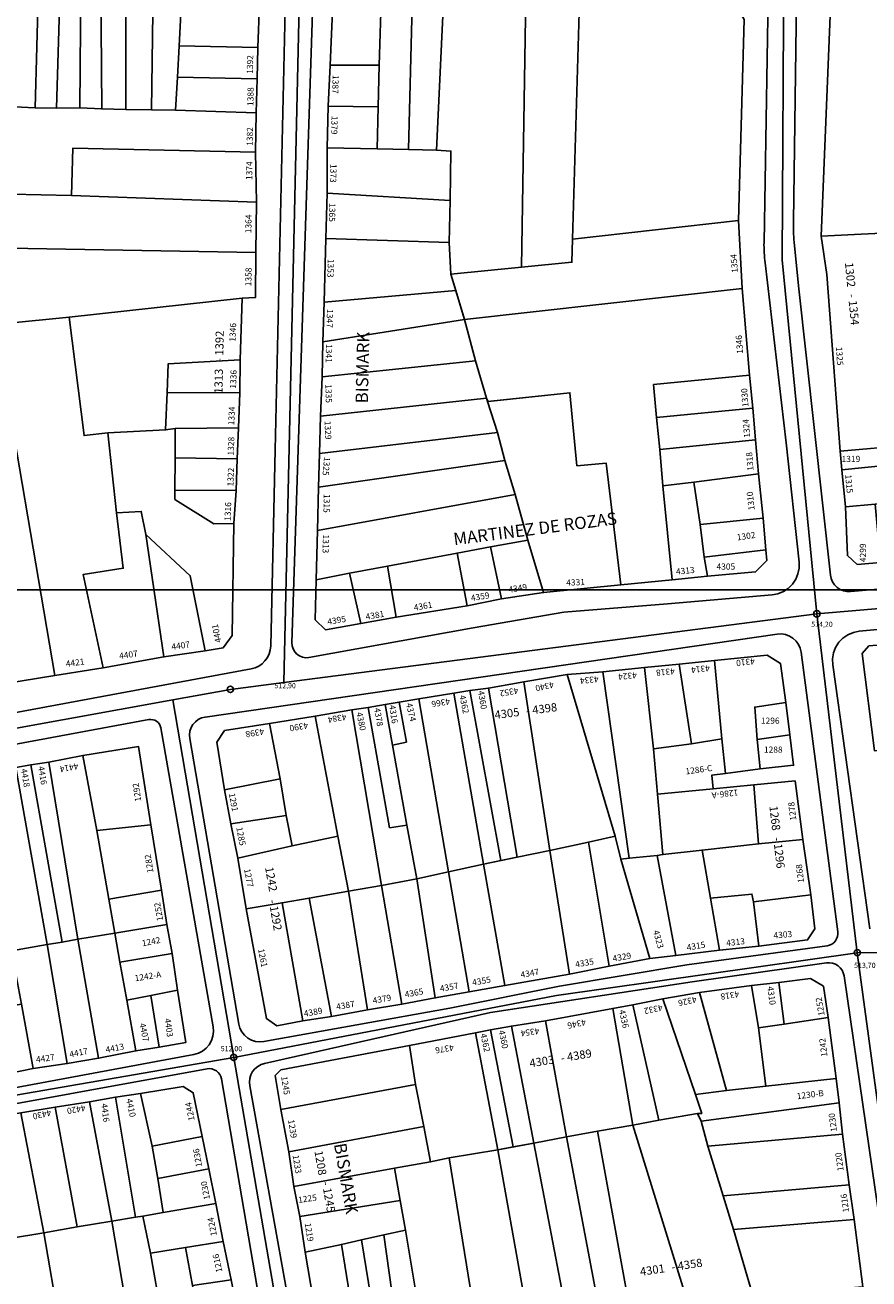
# Model space of a CAD drawing. Extents: x 338579 to 345922, y 6297400 to 6305232.
# Drawn here: x 342440 to 342645, y 6299033 to 6299337 of the extents above; entities that cross this region are included whole.
import ezdxf

# ---------------------------------------------------------------- set-up
doc = ezdxf.new("R2010")
doc.units = 0
doc.header["$MEASUREMENT"] = 0
doc.layers.get('0').update_dxf_attribs({"linetype": 'CONTINUOUS'})
for name, color, linetype in [('1010', 7, 'CONTINUOUS'), ('1400', 7, 'CONTINUOUS'), ('1500', 7, 'CONTINUOUS'), ('2000', 7, 'CONTINUOUS'), ('2510', 7, 'CONTINUOUS'), ('LIMITE_PREDIAL', 7, 'CONTINUOUS')]:
    doc.layers.add(name, color=color, linetype=linetype)

msp = doc.modelspace()

# ---------------------------------------------------------------- linework, layer by layer
at = {"color": 3}
for points in [[(341800, 6299200), (342700, 6299200), (342700, 6299800), (341800, 6299800), (341800, 6299200)], [(341800, 6298600), (342700, 6298600), (342700, 6299200), (341800, 6299200), (341800, 6298600)]]:
    msp.add_lwpolyline(points, dxfattribs=at)
at = {"color": 10}
for points in [[(342506.43, 6299356.01), (342502.41, 6299177.44), (342489.44, 6299175.8)], [(342623.83, 6299352.5), (342623.47, 6299280.09), (342631.87, 6299194.14)], [(342631.87, 6299194.14), (342744.8, 6299203.78)], [(342489.44, 6299175.8), (342502.41, 6299177.44), (342631.87, 6299194.14)], [(342631.87, 6299194.14), (342641.7, 6299111.86)], [(342329.3, 6299146.78), (342475.49, 6299173.27), (342489.44, 6299175.8)], [(342489.44, 6299175.8), (342475.49, 6299173.27), (342490.23, 6299086.47)], [(342641.7, 6299111.86), (342652.76, 6299112.03), (342750.19, 6299123.29)], [(342490.23, 6299086.47), (342568.66, 6299101.45), (342641.7, 6299111.86)], [(342641.7, 6299111.86), (342653.53, 6299024.41)], [(342343.06, 6299061.02), (342490.23, 6299086.47)], [(342490.23, 6299086.47), (342504.98, 6299000.91)]]:
    msp.add_lwpolyline(points, dxfattribs=at)
at = {"layer": '1400', "color": 2}
for points in [[(342619.5, 6299209.7), (342619.7, 6299207.1), (342617, 6299204.3), (342605.3, 6299203.3), (342596.7, 6299202.4), (342584.3, 6299201.2), (342565.5, 6299199.3), (342555.3, 6299197.8), (342546.9, 6299196.1), (342529.7, 6299193.3), (342521.1, 6299191.8), (342512.5, 6299190.3), (342510, 6299192.7), (342510.3, 6299202.4), (342510.6, 6299214.4), (342510.8, 6299224.9), (342511.1, 6299233.1), (342511.3, 6299242.1), (342511.7, 6299251.7), (342511.9, 6299260.2), (342512.2, 6299269.8), (342512.6, 6299285.3), (342512.9, 6299296.3), (342512.9, 6299307.3), (342513.2, 6299317.4), (342513.7, 6299327.3), (342514.4, 6299344.3)], [(342417.5, 6299174.4), (342446.8, 6299179.2), (342458.5, 6299181), (342473.3, 6299183.7), (342483.3, 6299185.2), (342487.7, 6299185.9), (342489.9, 6299188.9), (342490.3, 6299216.1), (342490.8, 6299224.1), (342491.1, 6299231.8), (342491.4, 6299239.3), (342491.7, 6299247.8), (342491.8, 6299255.8), (342492.3, 6299270.8), (342495.5, 6299270.9), (342495.6, 6299281.9), (342495.8, 6299294.1), (342495.5, 6299306.2), (342495.7, 6299315.8), (342495.9, 6299324), (342496.1, 6299331.6), (342496.5, 6299342.3)], [(342635.2, 6299341.3), (342632.9, 6299285.8), (342634.3, 6299276.5), (342637.5, 6299233.6), (342637.9, 6299229.1), (342638.8, 6299220.1), (342639.3, 6299208.3), (342641.7, 6299206.1), (342647.3, 6299206.6), (342656.9, 6299207.3), (342665.7, 6299208.4), (342675.7, 6299209.5), (342685.7, 6299210.3)], [(342614.2, 6299338.4), (342612.8, 6299289.6), (342613.7, 6299273.1), (342615.5, 6299252.1), (342616.3, 6299244.1), (342617, 6299236.4), (342617.7, 6299228.1), (342618.8, 6299217.4), (342619.5, 6299209.7)], [(342645.9, 6299160.85), (342642.9, 6299184.55), (342644.5, 6299186.35), (342659.5, 6299187.55)], [(342556.1, 6299103.9), (342571.8, 6299106.7), (342581.4, 6299108.6), (342591.3, 6299110.5), (342597.6, 6299111.2), (342608.2, 6299112.5), (342617.8, 6299113.5), (342629.6, 6299115), (342631.4, 6299117.7), (342630.4, 6299125.9), (342628.5, 6299139.4), (342626.6, 6299153.6), (342616.6, 6299152.6), (342606.7, 6299151.7), (342606.4, 6299155), (342609.7, 6299155.4), (342618.1, 6299156.5), (342626.2, 6299157.4), (342625.3, 6299164.8), (342624.3, 6299172.6), (342623, 6299182.1), (342619.8, 6299184.1), (342607, 6299182.8), (342598.4, 6299181.9), (342590, 6299181.1), (342579.9, 6299180.1), (342571.2, 6299179.4), (342560.7, 6299177.6), (342552.1, 6299176.1), (342547.6, 6299175.5), (342543.7, 6299174.9), (342535.2, 6299173.5), (342530.4, 6299172.7), (342527, 6299172.1), (342522.9, 6299171.4), (342518.9, 6299170.8), (342510, 6299169.3), (342498.9, 6299167.5), (342488, 6299165.8), (342486.1, 6299163), (342488, 6299151.4), (342489.5, 6299143.2), (342491.2, 6299134.8), (342493.3, 6299122.5), (342498.2, 6299095.9), (342500.7, 6299094.1), (342507, 6299095.3), (342514, 6299096.4), (342522.7, 6299098), (342531.1, 6299099.4), (342539.2, 6299100.9), (342547.4, 6299102.4), (342556.1, 6299103.9)], [(342435.2, 6299082.45), (342441.5, 6299083.75), (342449.8, 6299084.95), (342457.4, 6299086.25), (342466.5, 6299088.05), (342472.1, 6299088.95), (342478.6, 6299090.05), (342476.6, 6299102.75), (342475.3, 6299111.65), (342474, 6299118.75), (342472.7, 6299127.05), (342470.1, 6299142.95), (342467.1, 6299161.95), (342453.6, 6299159.75), (342445.3, 6299158.15), (342441, 6299157.45), (342437.3, 6299156.85)], [(342549, 6299092.45), (342552.6, 6299093.15), (342557.7, 6299094.05), (342566, 6299095.35), (342582.3, 6299098.35), (342587.2, 6299099.25), (342594.5, 6299100.65), (342603.4, 6299102.25), (342616, 6299103.95), (342622.6, 6299104.65), (342630.3, 6299105.65), (342633.5, 6299103.75), (342634.6, 6299096.15), (342636.6, 6299081.35), (342637.3, 6299075.45), (342638.1, 6299067.85), (342639.7, 6299055.55), (342640.9, 6299047.15), (342643, 6299030.75)], [(342512.1, 6299012.55), (342507.6, 6299039.15), (342506.3, 6299047.85), (342504.8, 6299055.15), (342503.6, 6299063.55), (342501.7, 6299073.85), (342500.3, 6299082.05), (342501.7, 6299083.45), (342532.9, 6299089.35), (342549, 6299092.45)], [(342438.5, 6299073), (342446.9, 6299074.4), (342455.2, 6299075.7), (342461.5, 6299076.8), (342467.6, 6299077.7), (342478, 6299079.4), (342480.4, 6299077.9), (342482.6, 6299067.3), (342484.2, 6299059.4), (342485.9, 6299051), (342487.7, 6299041.8), (342489.6, 6299032.5), (342491.9, 6299021.1), (342494, 6299010), (342484.3, 6299008.3), (342480.6, 6299007.7), (342475.7, 6299006.8), (342467.7, 6299005.3), (342461.3, 6299004.2), (342458.6, 6299003.8), (342451.3, 6299002.4), (342424.1, 6298997.4)]]:
    msp.add_lwpolyline(points, dxfattribs=at)
at = {"layer": '1500'}
for centre in [(342631.86, 6299194.14), (342489.43, 6299175.8), (342641.69, 6299111.86), (342490.22, 6299086.47)]:
    msp.add_circle(centre, 0.759, dxfattribs=at)
at = {"layer": '2000', "color": 1}
for points in [[(342502.91, 6299348), (342500.34, 6299233.97), (342499.22, 6299186.35), (342499.11, 6299185.36), (342498.84, 6299184.41), (342498.41, 6299183.52), (342497.83, 6299182.72), (342497.13, 6299182.02), (342496.32, 6299181.46), (342495.42, 6299181.04), (342494.47, 6299180.77), (342338.27, 6299151.8), (342337.03, 6299151.69), (342335.79, 6299151.83), (342334.6, 6299152.21), (342333.51, 6299152.82), (342332.56, 6299153.63), (342331.79, 6299154.61), (342331.22, 6299155.72), (342330.88, 6299156.92), (342317.45, 6299232.64), (342296.99, 6299345.93)], [(342509.6, 6299347.64), (342504.36, 6299187.14)], [(342504.36, 6299187.14), (342504.43, 6299186.36), (342504.66, 6299185.61), (342505.05, 6299184.93), (342505.58, 6299184.35), (342506.23, 6299183.91), (342506.96, 6299183.62), (342507.74, 6299183.5), (342508.52, 6299183.55), (342548.38, 6299190.73), (342570.41, 6299194.51), (342595.6, 6299196.56), (342621.01, 6299198.74), (342622.41, 6299199.01), (342623.74, 6299199.54), (342624.93, 6299200.33), (342625.95, 6299201.34), (342626.75, 6299202.53), (342627.29, 6299203.85), (342627.56, 6299205.26), (342627.55, 6299206.69), (342624.45, 6299235.62), (342619.29, 6299279.33), (342619.22, 6299279.95), (342619.16, 6299280.58), (342619.12, 6299281.2), (342619.08, 6299281.82), (342619.05, 6299282.44), (342619.04, 6299283.07), (342619.03, 6299283.69), (342619.04, 6299284.32), (342620.04, 6299343.96)], [(342627.38, 6299273.74), (342626.37, 6299284.41), (342626.31, 6299285.03), (342626.27, 6299285.65), (342626.23, 6299286.28), (342626.2, 6299286.9), (342626.18, 6299287.52), (342626.17, 6299288.15), (342626.16, 6299288.77), (342626.17, 6299289.4), (342626.95, 6299343.01)], [(342671.62, 6299202.2), (342640.07, 6299199.53), (342639.19, 6299199.54), (342638.33, 6299199.72), (342637.53, 6299200.06), (342636.8, 6299200.54), (342636.18, 6299201.16), (342635.69, 6299201.89), (342635.35, 6299202.7), (342635.17, 6299203.56), (342627.38, 6299273.74)], [(342644.72, 6299117.65), (342635.73, 6299181.8), (342635.68, 6299183.24), (342635.91, 6299184.67), (342636.43, 6299186.01), (342637.21, 6299187.23), (342638.21, 6299188.26), (342639.4, 6299189.07), (342640.74, 6299189.62), (342642.15, 6299189.9), (342732.72, 6299198.11)], [(342491.47, 6299094.56), (342491.75, 6299093.57), (342492.21, 6299092.64), (342492.85, 6299091.83), (342493.63, 6299091.16), (342494.53, 6299090.65), (342495.51, 6299090.33), (342496.53, 6299090.21), (342497.56, 6299090.29), (342542.76, 6299098.42), (342569.36, 6299103.74), (342600.31, 6299108.97), (342634.37, 6299113.57), (342634.95, 6299113.7), (342635.48, 6299113.95), (342635.96, 6299114.29), (342636.37, 6299114.73), (342636.68, 6299115.23), (342636.89, 6299115.78), (342636.98, 6299116.37), (342636.96, 6299116.96), (342628.05, 6299184.81), (342627.82, 6299185.8), (342627.4, 6299186.72), (342626.81, 6299187.53), (342626.07, 6299188.22), (342625.21, 6299188.75), (342624.26, 6299189.09), (342623.26, 6299189.25), (342622.25, 6299189.2), (342483.29, 6299169.07), (342482.43, 6299168.86), (342481.63, 6299168.48), (342480.92, 6299167.94), (342480.32, 6299167.28), (342479.88, 6299166.51), (342479.59, 6299165.67), (342479.48, 6299164.79), (342479.54, 6299163.91), (342491.47, 6299094.56)], [(342339.97, 6299144.48), (342469.65, 6299168.46)], [(342469.65, 6299168.46), (342470.14, 6299168.5), (342470.62, 6299168.44), (342471.09, 6299168.29), (342471.51, 6299168.06), (342471.88, 6299167.74), (342472.19, 6299167.35), (342472.41, 6299166.92), (342472.54, 6299166.45), (342485.21, 6299093.85), (342485.3, 6299092.73), (342485.16, 6299091.61), (342484.82, 6299090.53), (342484.26, 6299089.55), (342483.53, 6299088.69), (342482.65, 6299087.99), (342481.65, 6299087.47), (342480.57, 6299087.16), (342349.85, 6299062.87)], [(342506.28, 6299011.95), (342494.12, 6299079.56), (342494.04, 6299080.46), (342494.14, 6299081.35), (342494.4, 6299082.21), (342494.83, 6299083), (342495.39, 6299083.7), (342496.08, 6299084.28), (342496.87, 6299084.72), (342497.72, 6299085), (342552.6, 6299097.34), (342601.55, 6299104.83), (342634.25, 6299109.43), (342634.98, 6299109.46), (342635.7, 6299109.35), (342636.39, 6299109.1), (342637.01, 6299108.72), (342637.55, 6299108.22), (342637.99, 6299107.63), (342638.3, 6299106.97), (342638.47, 6299106.26), (342649, 6299033.74)], [(342349.38, 6299059.22), (342483.77, 6299083.69)], [(342483.77, 6299083.69), (342484.36, 6299083.74), (342484.94, 6299083.67), (342485.51, 6299083.48), (342486.02, 6299083.19), (342486.47, 6299082.81), (342486.84, 6299082.34), (342487.11, 6299081.81), (342487.26, 6299081.24), (342499.78, 6299007.88), (342499.83, 6299007.18), (342499.75, 6299006.49), (342499.53, 6299005.82), (342499.19, 6299005.21), (342498.73, 6299004.68), (342498.18, 6299004.25), (342497.56, 6299003.93), (342496.88, 6299003.74), (342363.48, 6298979.52)]]:
    msp.add_lwpolyline(points, dxfattribs=at)
at = {"layer": 'LIMITE_PREDIAL', "color": 4}
for points in [[(342437.6, 6299347), (342437, 6299317.2), (342442, 6299317), (342442.8, 6299346.8), (342437.6, 6299347)], [(342448.1, 6299346.7), (342447.2, 6299316.9), (342442, 6299317), (342442.8, 6299346.8), (342448.1, 6299346.7)], [(342448.1, 6299346.7), (342447.2, 6299316.9), (342452.9, 6299317), (342453.1, 6299346.4), (342448.1, 6299346.7)], [(342458, 6299346.5), (342458.2, 6299316.7), (342452.9, 6299317), (342453.1, 6299346.4), (342458, 6299346.5)], [(342458, 6299346.5), (342458.2, 6299316.7), (342464, 6299316.6), (342464, 6299346.1), (342458, 6299346.5)], [(342470.7, 6299346.1), (342470.3, 6299316.5), (342464, 6299316.6), (342464, 6299346.1), (342470.7, 6299346.1)], [(342470.7, 6299346.1), (342470.3, 6299316.5), (342476.1, 6299316.4), (342476.6, 6299324.4), (342477, 6299332), (342477.7, 6299346.1), (342470.7, 6299346.1)], [(342494.4, 6299345.7), (342496.5, 6299342.3), (342496.1, 6299331.6), (342477, 6299332), (342477.7, 6299346.1), (342494.4, 6299345.7)], [(342516.8, 6299346), (342514.4, 6299344.3), (342513.7, 6299327.3), (342525.6, 6299327.3), (342526.1, 6299345.4), (342516.8, 6299346)], [(342533.7, 6299345.1), (342532.7, 6299306.9), (342525.1, 6299307), (342525.3, 6299317.2), (342525.6, 6299327.3), (342526.1, 6299345.4), (342533.7, 6299345.1)], [(342533.7, 6299345.1), (342532.7, 6299306.9), (342539.5, 6299306.7), (342541.3, 6299344.6), (342533.7, 6299345.1)], [(342561.2, 6299344), (342560.1, 6299278.3), (342543, 6299276.6), (342542.6, 6299284.3), (342542.8, 6299294.5), (342543, 6299306.5), (342539.5, 6299306.7), (342541.3, 6299344.6), (342561.2, 6299344)], [(342573.6, 6299343.9), (342574.2, 6299342.9), (342572.5, 6299285.1), (342572.4, 6299279.5), (342560.1, 6299278.3), (342561.2, 6299344), (342573.6, 6299343.9)], [(342611.7, 6299342.8), (342614.2, 6299338.4), (342612.8, 6299289.6), (342572.5, 6299285.1), (342574.2, 6299342.9), (342611.7, 6299342.8)], [(342635.2, 6299341.3), (342632.9, 6299285.8), (342720.7, 6299290.2), (342721.8, 6299291), (342722.3, 6299339), (342635.2, 6299341.3)], [(342496.1, 6299331.6), (342477, 6299332), (342476.6, 6299324.4), (342495.9, 6299324), (342496.1, 6299331.6)], [(342513.7, 6299327.3), (342525.6, 6299327.3), (342525.3, 6299317.2), (342513.2, 6299317.4), (342513.7, 6299327.3)], [(342495.7, 6299315.8), (342476.1, 6299316.4), (342476.6, 6299324.4), (342495.9, 6299324), (342495.7, 6299315.8)], [(342495.7, 6299315.8), (342476.1, 6299316.4), (342470.3, 6299316.5), (342464, 6299316.6), (342458.2, 6299316.7), (342452.9, 6299317), (342447.2, 6299316.9), (342442, 6299317), (342437, 6299317.2), (342436.1, 6299296), (342450.8, 6299295.7), (342451.2, 6299307.2), (342495.5, 6299306.2), (342495.7, 6299315.8)], [(342512.9, 6299307.3), (342525.1, 6299307), (342525.3, 6299317.2), (342513.2, 6299317.4), (342512.9, 6299307.3)], [(342495.8, 6299294.1), (342450.8, 6299295.7), (342451.2, 6299307.2), (342495.5, 6299306.2), (342495.8, 6299294.1)], [(342512.9, 6299307.3), (342525.1, 6299307), (342532.7, 6299306.9), (342539.5, 6299306.7), (342543, 6299306.5), (342542.8, 6299294.5), (342512.9, 6299296.3), (342512.9, 6299307.3)], [(342495.8, 6299294.1), (342450.8, 6299295.7), (342436.1, 6299296), (342435.6, 6299282.9), (342495.6, 6299281.9), (342495.8, 6299294.1)], [(342512.6, 6299285.3), (342542.6, 6299284.3), (342542.8, 6299294.5), (342512.9, 6299296.3), (342512.6, 6299285.3)], [(342612.8, 6299289.6), (342572.5, 6299285.1), (342572.4, 6299279.5), (342560.1, 6299278.3), (342543, 6299276.6), (342546.3, 6299265.6), (342613.7, 6299273.1), (342612.8, 6299289.6)], [(342637.5, 6299233.6), (342654.1, 6299235.1), (342652.9, 6299250.3), (342661.9, 6299251), (342672.9, 6299251.8), (342673.1, 6299250.7), (342682.6, 6299251.4), (342683.2, 6299244.8), (342689, 6299245.8), (342696, 6299246.9), (342694.6, 6299266.3), (342703.3, 6299266.8), (342711.4, 6299267.3), (342712.3, 6299254.5), (342728.5, 6299256.2), (342727.7, 6299268.1), (342722.4, 6299267.9), (342720.7, 6299290.2), (342632.9, 6299285.8), (342634.3, 6299276.5), (342637.5, 6299233.6)], [(342512.6, 6299285.3), (342542.6, 6299284.3), (342543, 6299276.6), (342544.2, 6299272.6), (342512.2, 6299269.8), (342512.6, 6299285.3)], [(342495.5, 6299270.9), (342492.3, 6299270.8), (342450.3, 6299266.2), (342434.8, 6299264.6), (342435.6, 6299282.9), (342495.6, 6299281.9), (342495.5, 6299270.9)], [(342492.3, 6299270.8), (342450.3, 6299266.2), (342453.9, 6299237.4), (342459.7, 6299238.1), (342473.7, 6299238.8), (342474.1, 6299247.9), (342474.3, 6299254.8), (342491.8, 6299255.8), (342492.3, 6299270.8)], [(342511.9, 6299260.2), (342546.3, 6299265.6), (342544.2, 6299272.6), (342512.2, 6299269.8), (342511.9, 6299260.2)], [(342615.5, 6299252.1), (342592.2, 6299249.8), (342592.9, 6299241.8), (342593.7, 6299234), (342594.5, 6299225.2), (342596.7, 6299202.4), (342584.3, 6299201.2), (342580.7, 6299230.7), (342573.6, 6299230.1), (342571.9, 6299247.8), (342552, 6299245.7), (342551.6, 6299246.5), (342549, 6299255.6), (342546.3, 6299265.6), (342613.7, 6299273.1), (342615.5, 6299252.1)], [(342432.2, 6299264.3), (342434.8, 6299264.6), (342450.3, 6299266.2), (342453.9, 6299237.4), (342459.7, 6299238.1), (342461.8, 6299218.7), (342463.4, 6299205.2), (342453.7, 6299203.7), (342458.5, 6299181), (342446.8, 6299179.2), (342432.2, 6299264.3)], [(342511.9, 6299260.2), (342546.3, 6299265.6), (342549, 6299255.6), (342511.7, 6299251.7), (342511.9, 6299260.2)], [(342432.2, 6299264.3), (342446.8, 6299179.2), (342417.5, 6299174.4), (342405.8, 6299241.8), (342407, 6299242), (342404.3, 6299261.2), (342432.2, 6299264.3)], [(342491.7, 6299247.8), (342474.1, 6299247.9), (342474.3, 6299254.8), (342491.8, 6299255.8), (342491.7, 6299247.8)], [(342511.3, 6299242.1), (342551.6, 6299246.5), (342549, 6299255.6), (342511.7, 6299251.7), (342511.3, 6299242.1)], [(342615.5, 6299252.1), (342592.2, 6299249.8), (342592.9, 6299241.8), (342616.3, 6299244.1), (342615.5, 6299252.1)], [(342491.7, 6299247.8), (342474.1, 6299247.9), (342473.7, 6299238.8), (342476, 6299239.1), (342491.4, 6299239.3), (342491.7, 6299247.8)], [(342511.3, 6299242.1), (342551.6, 6299246.5), (342551.9, 6299245.7), (342554.3, 6299238.2), (342511.1, 6299233.1), (342511.3, 6299242.1)], [(342551.9, 6299245.7), (342571.9, 6299247.8), (342573.6, 6299230.1), (342580.7, 6299230.7), (342584.3, 6299201.2), (342565.5, 6299199.3), (342561.7, 6299212), (342558.6, 6299223.1), (342556.1, 6299231.4), (342554.3, 6299238.2), (342551.9, 6299245.7)], [(342617, 6299236.4), (342593.7, 6299234), (342592.9, 6299241.8), (342616.3, 6299244.1), (342617, 6299236.4)], [(342459.7, 6299238.1), (342473.7, 6299238.8), (342476, 6299239.1), (342476, 6299232), (342475.9, 6299224.2), (342475.9, 6299221.9), (342485.4, 6299216), (342490.3, 6299216.1), (342489.9, 6299188.9), (342487.7, 6299185.9), (342483.3, 6299185.2), (342479.7, 6299203.4), (342468.9, 6299213.4), (342467.8, 6299219), (342461.8, 6299218.7), (342459.7, 6299238.1)], [(342491.4, 6299239.3), (342476, 6299239.1), (342476, 6299232), (342491.1, 6299231.8), (342491.4, 6299239.3)], [(342510.8, 6299224.9), (342556.1, 6299231.4), (342554.3, 6299238.2), (342511.1, 6299233.1), (342510.8, 6299224.9)], [(342617, 6299236.4), (342593.7, 6299234), (342594.5, 6299225.2), (342602, 6299226.1), (342617.7, 6299228.1), (342617, 6299236.4)], [(342637.5, 6299233.6), (342654.1, 6299235.1), (342654.7, 6299230.8), (342637.9, 6299229.1), (342637.5, 6299233.6)], [(342490.8, 6299224.1), (342475.9, 6299224.2), (342476, 6299232), (342491.1, 6299231.8), (342490.8, 6299224.1)], [(342510.8, 6299224.9), (342556.1, 6299231.4), (342558.6, 6299223.1), (342510.6, 6299214.4), (342510.8, 6299224.9)], [(342638.8, 6299220.1), (342646, 6299220.8), (342655.5, 6299221.5), (342654.7, 6299230.8), (342637.9, 6299229.1), (342638.8, 6299220.1)], [(342596.7, 6299202.4), (342594.5, 6299225.2), (342602, 6299226.1), (342603.5, 6299215.8), (342604.5, 6299207.9), (342605.3, 6299203.3), (342596.7, 6299202.4)], [(342618.8, 6299217.4), (342603.5, 6299215.8), (342602, 6299226.1), (342617.7, 6299228.1), (342618.8, 6299217.4)], [(342490.8, 6299224.1), (342475.9, 6299224.2), (342475.9, 6299221.9), (342485.4, 6299216), (342490.3, 6299216.1), (342490.8, 6299224.1)], [(342510.6, 6299214.4), (342558.6, 6299223.1), (342561.7, 6299212), (342552.6, 6299210.4), (342544.5, 6299208.9), (342527.6, 6299205.7), (342518.4, 6299204), (342510.3, 6299202.4), (342510.6, 6299214.4)], [(342641.7, 6299206.1), (342639.3, 6299208.3), (342638.8, 6299220.1), (342646, 6299220.8), (342647.3, 6299206.6), (342641.7, 6299206.1)], [(342467.8, 6299219), (342461.8, 6299218.7), (342463.4, 6299205.2), (342453.7, 6299203.7), (342458.5, 6299181), (342473.3, 6299183.7), (342468.9, 6299213.4), (342467.8, 6299219)], [(342618.8, 6299217.4), (342603.5, 6299215.8), (342604.5, 6299207.9), (342619.5, 6299209.7), (342618.8, 6299217.4)], [(342468.9, 6299213.4), (342479.7, 6299203.4), (342483.3, 6299185.2), (342473.3, 6299183.7), (342468.9, 6299213.4)], [(342544.5, 6299208.9), (342552.6, 6299210.4), (342555.3, 6299197.8), (342546.9, 6299196.1), (342544.5, 6299208.9)], [(342561.7, 6299212), (342552.6, 6299210.4), (342555.3, 6299197.8), (342565.5, 6299199.3), (342561.7, 6299212)], [(342544.5, 6299208.9), (342527.6, 6299205.7), (342529.7, 6299193.3), (342546.9, 6299196.1), (342544.5, 6299208.9)], [(342617, 6299204.3), (342619.7, 6299207.1), (342619.5, 6299209.7), (342604.5, 6299207.9), (342605.3, 6299203.3), (342617, 6299204.3)], [(342518.4, 6299204), (342510.3, 6299202.4), (342510, 6299192.7), (342512.5, 6299190.3), (342521.1, 6299191.8), (342518.4, 6299204)], [(342518.4, 6299204), (342527.6, 6299205.7), (342529.7, 6299193.3), (342521.1, 6299191.8), (342518.4, 6299204)], [(342659.5, 6299187.55), (342644.5, 6299186.35), (342642.9, 6299184.55), (342645.9, 6299160.85), (342662.8, 6299162.65), (342662, 6299168.85), (342659.5, 6299187.55)], [(342607, 6299182.8), (342598.4, 6299181.9), (342601.4, 6299162.6), (342608.8, 6299163.8), (342607, 6299182.8)], [(342607, 6299182.8), (342619.8, 6299184.1), (342623, 6299182.1), (342624.3, 6299172.6), (342616.8, 6299171.5), (342617.4, 6299163.6), (342618.1, 6299156.5), (342609.7, 6299155.4), (342608.8, 6299163.8), (342607, 6299182.8)], [(342579.9, 6299180.1), (342571.2, 6299179.4), (342582.9, 6299140.2), (342584.3, 6299134.6), (342586.3, 6299134.8), (342579.9, 6299180.1)], [(342579.9, 6299180.1), (342590, 6299181.1), (342592.2, 6299161.4), (342593.2, 6299150.4), (342594.5, 6299135.7), (342593.1, 6299135.5), (342586.3, 6299134.8), (342579.9, 6299180.1)], [(342590, 6299181.1), (342598.4, 6299181.9), (342601.4, 6299162.6), (342592.2, 6299161.4), (342590, 6299181.1)], [(342560.7, 6299177.6), (342552.1, 6299176.1), (342559.1, 6299135.1), (342567, 6299136.7), (342560.7, 6299177.6)], [(342560.7, 6299177.6), (342571.2, 6299179.4), (342582.9, 6299140.2), (342576.4, 6299138.7), (342567, 6299136.7), (342560.7, 6299177.6)], [(342535.2, 6299173.5), (342530.4, 6299172.7), (342532.2, 6299163), (342528.8, 6299162.3), (342532.3, 6299142.8), (342534.7, 6299129.8), (342542.4, 6299131.5), (342535.2, 6299173.5)], [(342543.7, 6299174.9), (342535.2, 6299173.5), (342542.4, 6299131.5), (342550.9, 6299133.4), (342543.7, 6299174.9)], [(342547.6, 6299175.5), (342543.7, 6299174.9), (342550.9, 6299133.4), (342555.1, 6299134.3), (342547.6, 6299175.5)], [(342552.1, 6299176.1), (342547.6, 6299175.5), (342555.1, 6299134.3), (342559.1, 6299135.1), (342552.1, 6299176.1)], [(342510, 6299169.3), (342518.9, 6299170.8), (342526.1, 6299128.2), (342518.1, 6299126.8), (342515.5, 6299140.2), (342510, 6299169.3)], [(342518.9, 6299170.8), (342522.9, 6299171.4), (342528.1, 6299142.2), (342532.3, 6299142.8), (342534.7, 6299129.8), (342526.1, 6299128.2), (342518.9, 6299170.8)], [(342527, 6299172.1), (342522.9, 6299171.4), (342528.1, 6299142.2), (342532.3, 6299142.8), (342528.8, 6299162.3), (342527, 6299172.1)], [(342527, 6299172.1), (342530.4, 6299172.7), (342532.2, 6299163), (342528.8, 6299162.3), (342527, 6299172.1)], [(342616.8, 6299171.5), (342617.4, 6299163.6), (342625.3, 6299164.8), (342624.3, 6299172.6), (342616.8, 6299171.5)], [(342498.9, 6299167.5), (342488, 6299165.8), (342486.1, 6299163), (342488, 6299151.4), (342501.5, 6299154.1), (342498.9, 6299167.5)], [(342510, 6299169.3), (342498.9, 6299167.5), (342501.5, 6299154.1), (342503, 6299145.2), (342504.4, 6299137.8), (342515.5, 6299140.2), (342510, 6299169.3)], [(342617.4, 6299163.6), (342618.1, 6299156.5), (342626.2, 6299157.4), (342625.3, 6299164.8), (342617.4, 6299163.6)], [(342467.1, 6299161.95), (342470.1, 6299142.95), (342457, 6299141.55), (342453.6, 6299159.75), (342467.1, 6299161.95)], [(342608.8, 6299163.8), (342609.7, 6299155.4), (342606.4, 6299155), (342606.7, 6299151.7), (342593.2, 6299150.4), (342592.2, 6299161.4), (342601.4, 6299162.6), (342608.8, 6299163.8)], [(342445.3, 6299158.15), (342453.6, 6299159.75), (342457, 6299141.55), (342459.9, 6299124.85), (342461.4, 6299116.65), (342452.4, 6299115.15), (342445.3, 6299158.15)], [(342428.5, 6299155.25), (342437.3, 6299156.85), (342444.9, 6299113.85), (342436.3, 6299112.35), (342428.5, 6299155.25)], [(342437.3, 6299156.85), (342441, 6299157.45), (342448.6, 6299114.45), (342444.9, 6299113.85), (342437.3, 6299156.85)], [(342441, 6299157.45), (342445.3, 6299158.15), (342452.4, 6299115.15), (342448.6, 6299114.45), (342441, 6299157.45)], [(342501.5, 6299154.1), (342503, 6299145.2), (342489.5, 6299143.2), (342488, 6299151.4), (342501.5, 6299154.1)], [(342593.2, 6299150.4), (342606.7, 6299151.7), (342616.6, 6299152.6), (342617.7, 6299138.3), (342604, 6299136.8), (342594.5, 6299135.7), (342593.2, 6299150.4)], [(342616.6, 6299152.6), (342617.7, 6299138.3), (342628.5, 6299139.4), (342626.6, 6299153.6), (342616.6, 6299152.6)], [(342489.5, 6299143.2), (342491.2, 6299134.8), (342504.4, 6299137.8), (342503, 6299145.2), (342489.5, 6299143.2)], [(342470.1, 6299142.95), (342472.7, 6299127.05), (342459.9, 6299124.85), (342457, 6299141.55), (342470.1, 6299142.95)], [(342515.5, 6299140.2), (342518.1, 6299126.8), (342508.6, 6299125.1), (342502, 6299124), (342493.3, 6299122.5), (342491.2, 6299134.8), (342504.4, 6299137.8), (342515.5, 6299140.2)], [(342576.4, 6299138.7), (342582.9, 6299140.2), (342584.3, 6299134.6), (342591.3, 6299110.5), (342581.4, 6299108.6), (342576.4, 6299138.7)], [(342567, 6299136.7), (342576.4, 6299138.7), (342581.4, 6299108.6), (342571.8, 6299106.7), (342567, 6299136.7)], [(342628.5, 6299139.4), (342630.4, 6299125.9), (342616.5, 6299124.2), (342616.1, 6299126.1), (342606, 6299125.1), (342604, 6299136.8), (342617.7, 6299138.3), (342628.5, 6299139.4)], [(342567, 6299136.7), (342559.1, 6299135.1), (342550.9, 6299133.4), (342556.1, 6299103.9), (342571.8, 6299106.7), (342567, 6299136.7)], [(342591.3, 6299110.5), (342597.6, 6299111.2), (342593.1, 6299135.5), (342586.3, 6299134.8), (342584.3, 6299134.6), (342591.3, 6299110.5)], [(342597.6, 6299111.2), (342608.2, 6299112.5), (342606, 6299125.1), (342604, 6299136.8), (342594.5, 6299135.7), (342593.1, 6299135.5), (342597.6, 6299111.2)], [(342542.4, 6299131.5), (342534.7, 6299129.8), (342539.2, 6299100.9), (342547.4, 6299102.4), (342542.4, 6299131.5)], [(342542.4, 6299131.5), (342550.9, 6299133.4), (342556.1, 6299103.9), (342547.4, 6299102.4), (342542.4, 6299131.5)], [(342518.1, 6299126.8), (342526.1, 6299128.2), (342531.1, 6299099.4), (342522.7, 6299098), (342518.1, 6299126.8)], [(342526.1, 6299128.2), (342534.7, 6299129.8), (342539.2, 6299100.9), (342531.1, 6299099.4), (342526.1, 6299128.2)], [(342472.7, 6299127.05), (342474, 6299118.75), (342461.4, 6299116.65), (342459.9, 6299124.85), (342472.7, 6299127.05)], [(342508.6, 6299125.1), (342514, 6299096.4), (342507, 6299095.3), (342502, 6299124), (342508.6, 6299125.1)], [(342518.1, 6299126.8), (342508.6, 6299125.1), (342514, 6299096.4), (342522.7, 6299098), (342518.1, 6299126.8)], [(342606, 6299125.1), (342616.1, 6299126.1), (342616.5, 6299124.2), (342617.8, 6299113.5), (342608.2, 6299112.5), (342606, 6299125.1)], [(342630.4, 6299125.9), (342616.5, 6299124.2), (342617.8, 6299113.5), (342629.6, 6299115), (342631.4, 6299117.7), (342630.4, 6299125.9)], [(342493.3, 6299122.5), (342498.2, 6299095.9), (342500.7, 6299094.1), (342507, 6299095.3), (342502, 6299124), (342493.3, 6299122.5)], [(342461.4, 6299116.65), (342462.6, 6299109.55), (342475.3, 6299111.65), (342474, 6299118.75), (342461.4, 6299116.65)], [(342457.4, 6299086.25), (342466.5, 6299088.05), (342464.3, 6299100.35), (342462.6, 6299109.55), (342461.4, 6299116.65), (342452.4, 6299115.15), (342457.4, 6299086.25)], [(342449.8, 6299084.95), (342441.5, 6299083.75), (342438.7, 6299099.35), (342436.3, 6299112.35), (342444.9, 6299113.85), (342449.8, 6299084.95)], [(342449.8, 6299084.95), (342457.4, 6299086.25), (342452.4, 6299115.15), (342448.6, 6299114.45), (342444.9, 6299113.85), (342449.8, 6299084.95)], [(342475.3, 6299111.65), (342476.6, 6299102.75), (342470.1, 6299101.45), (342464.3, 6299100.35), (342462.6, 6299109.55), (342475.3, 6299111.65)], [(342603.4, 6299102.25), (342616, 6299103.95), (342617.7, 6299093.65), (342619.5, 6299079.45), (342609.9, 6299078.45), (342603.4, 6299102.25)], [(342622.6, 6299104.65), (342616, 6299103.95), (342617.7, 6299093.65), (342623.9, 6299094.55), (342622.6, 6299104.65)], [(342622.6, 6299104.65), (342630.3, 6299105.65), (342633.5, 6299103.75), (342634.6, 6299096.15), (342623.9, 6299094.55), (342622.6, 6299104.65)], [(342470.1, 6299101.45), (342464.3, 6299100.35), (342466.5, 6299088.05), (342472.1, 6299088.95), (342470.1, 6299101.45)], [(342470.1, 6299101.45), (342476.6, 6299102.75), (342478.6, 6299090.05), (342472.1, 6299088.95), (342470.1, 6299101.45)], [(342587.2, 6299099.25), (342594.5, 6299100.65), (342602.4, 6299077.45), (342603.9, 6299072.85), (342602.9, 6299072.85), (342593.5, 6299071.25), (342587.2, 6299099.25)], [(342603.4, 6299102.25), (342594.5, 6299100.65), (342602.4, 6299077.45), (342609.9, 6299078.45), (342603.4, 6299102.25)], [(342435.2, 6299082.45), (342441.5, 6299083.75), (342438.7, 6299099.35), (342432.5, 6299098.45), (342435.2, 6299082.45)], [(342582.3, 6299098.35), (342566, 6299095.35), (342571.1, 6299067.15), (342578.6, 6299068.55), (342587.2, 6299070.05), (342582.3, 6299098.35)], [(342587.2, 6299099.25), (342582.3, 6299098.35), (342587.2, 6299070.05), (342593.5, 6299071.25), (342587.2, 6299099.25)], [(342557.7, 6299094.05), (342566, 6299095.35), (342571.1, 6299067.15), (342563.1, 6299065.65), (342557.7, 6299094.05)], [(342617.7, 6299093.65), (342619.5, 6299079.45), (342636.6, 6299081.35), (342634.6, 6299096.15), (342623.9, 6299094.55), (342617.7, 6299093.65)], [(342532.9, 6299089.35), (342549, 6299092.45), (342554.4, 6299064.05), (342542.6, 6299062.05), (342538, 6299061.15), (342536.4, 6299069.65), (342534.4, 6299079.85), (342532.9, 6299089.35)], [(342549, 6299092.45), (342552.6, 6299093.15), (342558.1, 6299064.75), (342554.4, 6299064.05), (342549, 6299092.45)], [(342552.6, 6299093.15), (342557.7, 6299094.05), (342563.1, 6299065.65), (342558.1, 6299064.75), (342552.6, 6299093.15)], [(342501.7, 6299083.45), (342500.3, 6299082.05), (342501.7, 6299073.85), (342534.4, 6299079.85), (342532.9, 6299089.35), (342501.7, 6299083.45)], [(342467.6, 6299077.7), (342478, 6299079.4), (342480.4, 6299077.9), (342482.6, 6299067.3), (342470.4, 6299064.9), (342467.6, 6299077.7)], [(342534.4, 6299079.85), (342536.4, 6299069.65), (342503.6, 6299063.55), (342501.7, 6299073.85), (342534.4, 6299079.85)], [(342636.6, 6299081.35), (342637.3, 6299075.45), (342603.8, 6299070.95), (342602.9, 6299072.85), (342603.9, 6299072.85), (342602.4, 6299077.45), (342609.9, 6299078.45), (342619.5, 6299079.45), (342636.6, 6299081.35)], [(342455.2, 6299075.7), (342461.5, 6299076.8), (342466.4, 6299047.7), (342460.6, 6299046.7), (342455.2, 6299075.7)], [(342467.6, 6299077.7), (342461.5, 6299076.8), (342466.4, 6299047.7), (342468.2, 6299047.9), (342473.1, 6299048.8), (342471.8, 6299057.1), (342470.4, 6299064.9), (342467.6, 6299077.7)], [(342430.7, 6299071.7), (342438.5, 6299073), (342444.1, 6299043.9), (342435.8, 6299042.5), (342435.1, 6299046.7), (342430.7, 6299071.7)], [(342438.5, 6299073), (342446.9, 6299074.4), (342452.2, 6299045.3), (342444.1, 6299043.9), (342438.5, 6299073)], [(342455.2, 6299075.7), (342446.9, 6299074.4), (342452.2, 6299045.3), (342460.6, 6299046.7), (342455.2, 6299075.7)], [(342603.8, 6299070.95), (342605.4, 6299064.95), (342638.1, 6299067.85), (342637.3, 6299075.45), (342603.8, 6299070.95)], [(342578.6, 6299068.55), (342587.2, 6299070.05), (342600.4, 6299027.35), (342596.3, 6299027.15), (342586.4, 6299025.65), (342578.6, 6299068.55)], [(342587.2, 6299070.05), (342593.5, 6299071.25), (342602.9, 6299072.85), (342603.8, 6299070.95), (342605.4, 6299064.95), (342609.1, 6299052.85), (342611.6, 6299044.65), (342616.3, 6299028.65), (342600.4, 6299027.35), (342587.2, 6299070.05)], [(342470.4, 6299064.9), (342471.8, 6299057.1), (342484.2, 6299059.4), (342482.6, 6299067.3), (342470.4, 6299064.9)], [(342503.6, 6299063.55), (342504.8, 6299055.15), (342529.3, 6299059.55), (342538, 6299061.15), (342536.4, 6299069.65), (342503.6, 6299063.55)], [(342563.1, 6299065.65), (342571.1, 6299067.15), (342579.2, 6299024.35), (342571.3, 6299022.95), (342563.1, 6299065.65)], [(342578.6, 6299068.55), (342571.1, 6299067.15), (342579.2, 6299024.35), (342586.4, 6299025.65), (342578.6, 6299068.55)], [(342638.1, 6299067.85), (342639.7, 6299055.55), (342609.1, 6299052.85), (342605.4, 6299064.95), (342638.1, 6299067.85)], [(342542.6, 6299062.05), (342554.4, 6299064.05), (342562, 6299021.35), (342549.5, 6299019.15), (342542.6, 6299062.05)], [(342563.1, 6299065.65), (342554.4, 6299064.05), (342562, 6299021.35), (342571.3, 6299022.95), (342563.1, 6299065.65)], [(342542.6, 6299062.05), (342538, 6299061.15), (342529.3, 6299059.55), (342530.7, 6299051.75), (342532, 6299044.55), (342536.6, 6299016.85), (342549.5, 6299019.15), (342542.6, 6299062.05)], [(342484.2, 6299059.4), (342485.9, 6299051), (342473.1, 6299048.8), (342471.8, 6299057.1), (342484.2, 6299059.4)], [(342529.3, 6299059.55), (342530.7, 6299051.75), (342506.3, 6299047.85), (342504.8, 6299055.15), (342529.3, 6299059.55)], [(342609.1, 6299052.85), (342611.6, 6299044.65), (342640.9, 6299047.15), (342639.7, 6299055.55), (342609.1, 6299052.85)], [(342506.3, 6299047.85), (342507.6, 6299039.15), (342516.4, 6299041.05), (342521.3, 6299042.15), (342526.7, 6299043.35), (342532, 6299044.55), (342530.7, 6299051.75), (342506.3, 6299047.85)], [(342487.7, 6299041.8), (342478.5, 6299040.3), (342470, 6299038.9), (342468.2, 6299047.9), (342473.1, 6299048.8), (342485.9, 6299051), (342487.7, 6299041.8)], [(342444.1, 6299043.9), (342452.2, 6299045.3), (342460.6, 6299046.7), (342464.7, 6299022.8), (342458.4, 6299021.4), (342461.3, 6299004.2), (342458.6, 6299003.8), (342454.6, 6299022.6), (342447.9, 6299021.7), (342444.1, 6299043.9)], [(342467.7, 6299005.3), (342475.7, 6299006.8), (342472.7, 6299023.7), (342470, 6299038.9), (342468.2, 6299047.9), (342466.4, 6299047.7), (342460.6, 6299046.7), (342464.7, 6299022.8), (342467.7, 6299005.3)], [(342611.6, 6299044.65), (342616.3, 6299028.65), (342643, 6299030.75), (342640.9, 6299047.15), (342611.6, 6299044.65)], [(342444.1, 6299043.9), (342435.8, 6299042.5), (342427.9, 6299041.2), (342421.2, 6299040.1), (342416.8, 6299039.4), (342424.1, 6298997.4), (342451.3, 6299002.4), (342447.9, 6299021.7), (342444.1, 6299043.9)], [(342525.7, 6299014.85), (342530.6, 6299015.75), (342526.7, 6299043.35), (342521.3, 6299042.15), (342525.7, 6299014.85)], [(342526.7, 6299043.35), (342532, 6299044.55), (342536.6, 6299016.85), (342530.6, 6299015.75), (342526.7, 6299043.35)], [(342480.6, 6299007.7), (342484.3, 6299008.3), (342482.3, 6299019.4), (342480.2, 6299031.1), (342478.5, 6299040.3), (342470, 6299038.9), (342472.7, 6299023.7), (342477.7, 6299024.4), (342480.6, 6299007.7)], [(342487.7, 6299041.8), (342489.6, 6299032.5), (342480.2, 6299031.1), (342478.5, 6299040.3), (342487.7, 6299041.8)], [(342507.6, 6299039.15), (342516.4, 6299041.05), (342520.8, 6299013.95), (342512.1, 6299012.55), (342507.6, 6299039.15)], [(342520.8, 6299013.95), (342525.7, 6299014.85), (342521.3, 6299042.15), (342516.4, 6299041.05), (342520.8, 6299013.95)]]:
    msp.add_lwpolyline(points, dxfattribs=at)

# ---------------------------------------------------------------- texts
at = {"color": 10}
for s, rotation, p in [('BISMARK', 88.6939, (342522.82, 6299245.21)), ('MARTINEZ DE ROZAS', 7.3339, (342543.8, 6299210.78)), ('BISMARK', 279.7753, (342514.57, 6299065.4))]:
    msp.add_text(s, height=3, rotation=rotation, dxfattribs=at).set_placement(p)
at = {"color": 1}
for s, p in [('514,20', (342630.51, 6299190.99)), ('512,90', (342500.12, 6299176.08)), ('513,70', (342640.93, 6299108.19)), ('512,00', (342487.09, 6299087.96))]:
    msp.add_text(s, height=1.25, dxfattribs=at).set_placement(p)
at = {"layer": '1010', "color": 10}
for s, rotation, p in [('1302', 275.5927, (342638.68, 6299279.36)), (' - 1354', 275.5927, (342639.37, 6299272.31)), (' - 1392', 88.6939, (342487.66, 6299254.64)), ('1313', 88.6939, (342487.5, 6299247.57)), ('4305', 7.3339, (342553.72, 6299168.59)), (' - 4398', 7.3339, (342560.74, 6299169.5)), ('1268', 276.7959, (342620.33, 6299147.43)), (' - 1296', 276.7959, (342621.17, 6299140.41)), ('1242', 279.6607, (342497.85, 6299132.55)), (' - 1292', 279.6607, (342498.62, 6299125.22)), (' - 4389', 9.5111, (342569.22, 6299085.18)), ('4303', 9.5111, (342562.24, 6299084.01)), ('1208', 279.7753, (342509.83, 6299063.68)), (' - 1245', 279.7753, (342511.55, 6299056.78)), (' - 4358', 8.5371, (342596.07, 6299034.47)), ('4301', 8.5371, (342589.07, 6299033.42))]:
    msp.add_text(s, height=2, rotation=rotation, dxfattribs=at).set_placement(p)
at = {"layer": '2510', "color": 4}
for s, rotation, p in [('1392', 89.0949, (342494.9, 6299325.23)), ('1387', 268.6026, (342514.26, 6299324.96)), ('1388', 89.0949, (342495.03, 6299317.42)), ('1379', 268.6026, (342514.01, 6299315.07)), ('1382', 89.0949, (342494.86, 6299307.74)), ('1374', 89.0949, (342494.73, 6299299.44)), ('1373', 268.6026, (342513.75, 6299303.37)), ('1365', 268.6026, (342513.47, 6299293.87)), ('1364', 89.0949, (342494.53, 6299286.52)), ('1353', 268.6026, (342513.09, 6299280.34)), ('1354', 94.538, (342612.72, 6299277)), ('1358', 89.0949, (342494.53, 6299273.65)), ('1347', 268.6026, (342512.88, 6299268.13)), ('1346', 87.4334, (342490.65, 6299260.18)), ('1346', 94.538, (342613.98, 6299257.33)), ('1341', 268.6026, (342512.67, 6299259.64)), ('1325', 273.53, (342636.52, 6299258.92)), ('1336', 87.7198, (342490.8, 6299248.78)), ('1335', 271.2382, (342512.51, 6299249.86)), ('1330', 94.538, (342615.29, 6299244.42)), ('1334', 87.7198, (342490.38, 6299239.89)), ('1329', 272.2695, (342512.29, 6299240.97)), ('1324', 94.538, (342615.69, 6299236.96)), ('1328', 87.7198, (342490.23, 6299232.55)), ('1325', 265.0503, (342512.19, 6299232.29)), ('1318', 94.538, (342616.51, 6299228.94)), ('1322', 87.7198, (342490.16, 6299225.05)), ('1315', 275.0197, (342638.75, 6299227.9)), ('1315', 268.6599, (342512.13, 6299223.24)), ('1310', 95.9704, (342616.77, 6299219.37)), ('1316', 87.7198, (342489.47, 6299216.69)), ('1313', 268.6599, (342511.91, 6299213.41)), ('1302', 8.0787, (342612.54, 6299211.95)), ('4299', 90.0117, (342643.8, 6299206.7)), ('4313', 6.0161, (342597.73, 6299203.62)), ('4349', 9.4538, (342557.1, 6299199.26)), ('4331', 2.1772, (342571.03, 6299200.96)), ('4359', 9.4538, (342547.97, 6299197.21)), ('4381', 9.8549, (342522.41, 6299192.67)), ('4361', 9.8549, (342534.11, 6299194.89)), ('4395', 9.8549, (342513.12, 6299191.45)), ('4401', 101.6427, (342487.27, 6299187.31)), ('4407', 8.4798, (342475.22, 6299185.36)), ('4421', 7.9641, (342449.56, 6299181.24)), ('4407', 8.4798, (342462.53, 6299183.15)), ('4310', 186.4978, (342616.7, 6299183.42)), ('4324', 185.8675, (342588.06, 6299180.02)), ('4318', 185.8675, (342597.28, 6299180.99)), ('4314', 186.4978, (342605.78, 6299181.74)), ('4340', 192.17, (342567.82, 6299177.72)), ('4334', 185.8675, (342578.78, 6299179.07)), ('4366', 189.4198, (342542.64, 6299173.66)), ('4362', 282.0098, (342545.02, 6299174.26)), ('4360', 280.0045, (342549.53, 6299175.35)), ('4352', 189.0761, (342559.24, 6299176.27)), ('4378', 280.0045, (342524.31, 6299171.19)), ('4316', 278.9731, (342527.96, 6299171.91)), ('4374', 282.9839, (342532.09, 6299172.32)), ('4390', 189.4198, (342508.16, 6299167.81)), ('4384', 189.4198, (342517.48, 6299169.88)), ('4380', 282.0098, (342520, 6299170.11)), ('4398', 189.4198, (342497.48, 6299166.34)), ('4418', 280.0045, (342438.53, 6299156.42)), ('4416', 280.0045, (342442.69, 6299157.02)), ('4414', 190.5085, (342452.34, 6299157.95)), ('1286-C', 7.8495, (342600.07, 6299155.13)), ('1292', 98.2623, (342467.8, 6299148.69)), ('1291', 280.9785, (342489.03, 6299150.48)), ('1286-A', 186.3259, (342612.69, 6299151.52)), ('1278', 97.059, (342626.91, 6299144.06)), ('1285', 280.9785, (342490.85, 6299142.23)), ('1282', 99.0071, (342470.77, 6299131.37)), ('1277', 280.9785, (342492.75, 6299132.12)), ('1268', 97.059, (342628.78, 6299128.93)), ('1252', 100.153, (342473.14, 6299119.72)), ('1242', 11.1154, (342468.09, 6299113.41)), ('4323', 285.8486, (342592.05, 6299117.12)), ('4303', 5.2139, (342621.41, 6299115.3)), ('1261', 280.9785, (342496.14, 6299112.7)), ('4315', 9.9695, (342600.4, 6299112.37)), ('4313', 6.589, (342609.94, 6299113.45)), ('4335', 9.9695, (342573.33, 6299108.28)), ('4329', 9.9695, (342582.4, 6299109.7)), ('1242-A', 8.6517, (342466.3, 6299104.92)), ('4347', 9.9695, (342560.04, 6299105.77)), ('4357', 9.9695, (342540.45, 6299102.4)), ('4355', 9.9695, (342548.3, 6299103.88)), ('4310', 277.6553, (342619.82, 6299103.61)), ('4379', 9.9695, (342524.12, 6299099.49)), ('4365', 9.9695, (342531.91, 6299101)), ('4326', 192.8576, (342602.48, 6299101.31)), ('4318', 188.9615, (342612.87, 6299102.61)), ('1252', 99.6374, (342633.78, 6299096.69)), ('4389', 9.9695, (342507.41, 6299096.33)), ('4387', 9.9695, (342515.27, 6299097.98)), ('4336', 282.9839, (342583.78, 6299097.85)), ('4332', 191.6544, (342594.24, 6299099.32)), ('4407', 282.0098, (342467.32, 6299094.62)), ('4403', 277.9991, (342473.45, 6299095.82)), ('4346', 191.9982, (342575.6, 6299095.8)), ('4362', 282.0098, (342550.15, 6299092.11)), ('4360', 282.0098, (342554.55, 6299092.91)), ('4354', 188.102, (342564.34, 6299093.66)), ('4417', 11.5165, (342450.49, 6299086.43)), ('4413', 11.2873, (342459.28, 6299087.56)), ('4376', 189.3053, (342543.56, 6299089.63)), ('1242', 97.059, (342634.46, 6299086.71)), ('4427', 7.8495, (342442.33, 6299085.19)), ('1245', 279.145, (342501.74, 6299081.77)), ('4410', 282.0098, (342464.09, 6299076.29)), ('1230-B', 7.3912, (342627.09, 6299076.28)), ('4430', 192.6857, (342445.71, 6299073.82)), ('4420', 190.6231, (342454.09, 6299074.97)), ('4416', 277.0251, (342458.05, 6299075.2)), ('1244', 100.9552, (342480.77, 6299071.23)), ('1239', 279.145, (342503.43, 6299071.25)), ('1230', 97.5174, (342636.77, 6299068.52)), ('1236', 100.0957, (342482.58, 6299059.98)), ('1233', 279.145, (342504.54, 6299062.66)), ('1220', 97.5174, (342638.38, 6299058.97)), ('1230', 100.7833, (342484.51, 6299052.07)), ('1225', 8.1933, (342506, 6299051.11)), ('1216', 97.5174, (342639.7, 6299048.95)), ('1224', 100.7833, (342486.18, 6299043.27)), ('1219', 279.145, (342507.47, 6299046.15)), ('1216', 102.1584, (342487.5, 6299034.44))]:
    msp.add_text(s, height=1.5, rotation=rotation, dxfattribs=at).set_placement(p)
for s, p in [('1319', (342637.87, 6299231)), ('4305', (342607.5, 6299204.87)), ('1296', (342618.28, 6299167.46)), ('1288', (342619.02, 6299160.43))]:
    msp.add_text(s, height=1.5, dxfattribs=at).set_placement(p)

doc.saveas('drawing.dxf')
